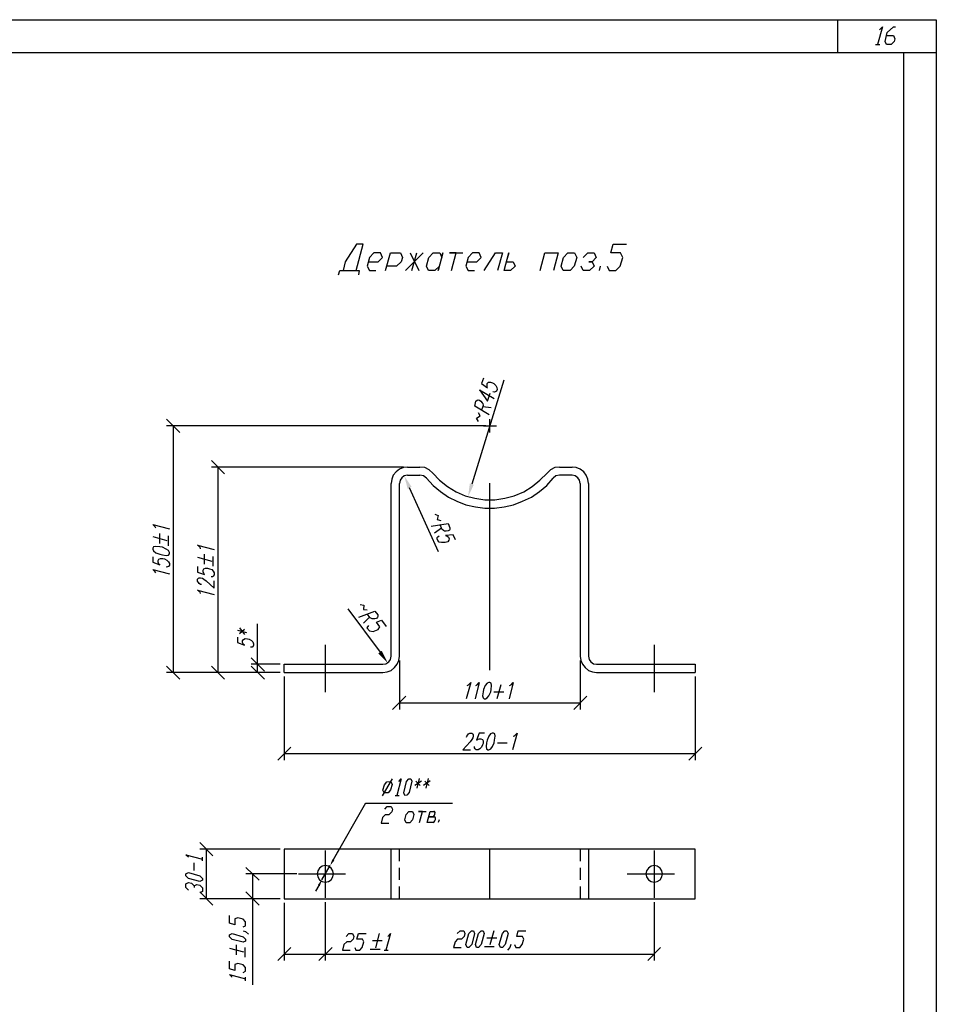
# Model space of a CAD drawing. Units: millimetres. Extents: x 1744 to 3424, y 846 to 1143.
# Drawn here: x 3284 to 3424, y 994 to 1143 of the extents above; entities that cross this region are included whole.
import ezdxf

# ---------------------------------------------------------------- set-up
doc = ezdxf.new("R2010")
doc.units = ezdxf.units.MM

msp = doc.modelspace()

# ---------------------------------------------------------------- hatches: boundary and pattern name
for points in [[(3343.88, 1072.2), (3343.27, 1071.92), (3342.76, 1073.88), (3343.88, 1072.2)], [(3352.73, 1072.72), (3353.33, 1072.53), (3352.45, 1070.71), (3352.73, 1072.72)], [(3339.32, 1047.29), (3338.8, 1046.87), (3340.25, 1045.47), (3339.32, 1047.29)], [(3331.82, 1015.62), (3332.14, 1015.43), (3331.49, 1014.64), (3331.82, 1015.62)], [(3329.63, 1011.71), (3329.91, 1011.52), (3330.23, 1012.5), (3329.63, 1011.71)]]:
    msp.add_hatch(color=256).paths.add_polyline_path(points)

# ---------------------------------------------------------------- linework, layer by layer
for p, q in [((3003.66, 1143.23), (3423.66, 1143.23)), ((3408.66, 1138.25), (3408.66, 1143.23)), ((3415.46, 1142.16), (3414.72, 1139.46)), ((3415, 1141.69), (3415.46, 1142.16)), ((3416.21, 1141.27), (3417.14, 1142.16)), ((3417.14, 1142.16), (3417.47, 1142.16)), ((3423.66, 1143.23), (3423.66, 846.28)), ((3415.88, 1139.92), (3416.21, 1141.27)), ((3416.12, 1140.81), (3417.14, 1140.81)), ((3417.14, 1140.81), (3417.33, 1140.34)), ((3414.39, 1139.46), (3415.09, 1139.46)), ((3416.07, 1139.46), (3415.88, 1139.92)), ((3416.77, 1139.46), (3416.07, 1139.46)), ((3417.23, 1139.92), (3416.77, 1139.46)), ((3417.33, 1140.34), (3417.23, 1139.92)), ((3023.64, 1138.25), (3423.66, 1138.25)), ((3418.68, 1138.25), (3418.68, 851.26)), ((3335.5, 1109.09), (3333.77, 1106.44)), ((3335.45, 1105.09), (3336.52, 1109.09)), ((3336.52, 1109.09), (3335.5, 1109.09)), ((3338.15, 1107.79), (3337.45, 1107.09)), ((3339.13, 1107.79), (3338.15, 1107.79)), ((3339.45, 1107.09), (3339.13, 1107.79)), ((3339.92, 1105.09), (3340.67, 1107.79)), ((3340.67, 1107.79), (3342.16, 1107.79)), ((3342.16, 1107.79), (3342.48, 1107.09)), ((3342.95, 1105.09), (3345.65, 1107.79)), ((3343.65, 1107.79), (3344.95, 1105.09)), ((3343.93, 1105.09), (3344.67, 1107.79)), ((3346.49, 1107.09), (3347.14, 1107.79)), ((3347.14, 1107.79), (3348.16, 1107.79)), ((3348.63, 1107.79), (3347.93, 1105.09)), ((3348.16, 1107.79), (3348.49, 1107.09)), ((3348.49, 1107.09), (3348.63, 1107.79)), ((3350.63, 1107.79), (3349.66, 1107.79)), ((3349.66, 1107.79), (3351.66, 1107.79)), ((3349.93, 1105.09), (3350.63, 1107.79)), ((3353.15, 1107.79), (3352.45, 1107.09)), ((3354.17, 1107.79), (3353.15, 1107.79)), ((3354.45, 1107.09), (3354.17, 1107.79)), ((3354.92, 1105.09), (3356.64, 1107.79)), ((3356.64, 1107.79), (3357.67, 1107.79)), ((3357.67, 1107.79), (3356.92, 1105.09)), ((3357.94, 1105.09), (3358.64, 1107.79)), ((3358.64, 1107.79), (3358.27, 1106.44)), ((3363.44, 1105.09), (3364.14, 1107.79)), ((3364.14, 1107.79), (3366.14, 1107.79)), ((3366.14, 1107.79), (3365.44, 1105.09)), ((3366.98, 1107.09), (3367.63, 1107.79)), ((3367.63, 1107.79), (3368.66, 1107.79)), ((3368.66, 1107.79), (3368.98, 1107.09)), ((3369.96, 1107.09), (3370.66, 1107.79)), ((3370.66, 1107.79), (3371.64, 1107.79)), ((3371.64, 1107.79), (3371.96, 1107.09)), ((3374.15, 1107.79), (3374.53, 1109.09)), ((3375.64, 1107.79), (3374.15, 1107.79)), ((3374.53, 1109.09), (3376.53, 1109.09)), ((3375.97, 1107.09), (3375.64, 1107.79)), ((3333.77, 1106.44), (3333.45, 1105.09)), ((3337.45, 1107.09), (3337.13, 1105.78)), ((3337.31, 1106.44), (3338.8, 1106.44)), ((3338.8, 1106.44), (3339.45, 1107.09)), ((3342.3, 1106.44), (3341.6, 1105.78)), ((3342.48, 1107.09), (3342.3, 1106.44)), ((3346.12, 1105.78), (3346.49, 1107.09)), ((3352.45, 1107.09), (3352.12, 1105.78)), ((3352.31, 1106.44), (3353.8, 1106.44)), ((3353.8, 1106.44), (3354.45, 1107.09)), ((3358.27, 1106.44), (3359.3, 1106.44)), ((3359.3, 1106.44), (3359.62, 1105.78)), ((3366.61, 1105.78), (3366.98, 1107.09)), ((3368.98, 1107.09), (3368.61, 1105.78)), ((3371.31, 1106.44), (3370.8, 1106.44)), ((3370.8, 1106.44), (3371.31, 1106.44)), ((3371.96, 1107.09), (3371.31, 1106.44)), ((3371.31, 1106.44), (3371.64, 1105.78)), ((3375.6, 1105.78), (3375.97, 1107.09)), ((3332.75, 1104.43), (3332.94, 1105.09)), ((3332.94, 1105.09), (3335.45, 1105.09)), ((3333.45, 1105.09), (3335.92, 1105.09)), ((3335.92, 1105.09), (3335.78, 1104.43)), ((3337.13, 1105.78), (3337.45, 1105.09)), ((3337.45, 1105.09), (3338.43, 1105.09)), ((3341.6, 1105.78), (3340.11, 1105.78)), ((3346.44, 1105.09), (3346.12, 1105.78)), ((3347.42, 1105.09), (3346.44, 1105.09)), ((3348.12, 1105.78), (3347.42, 1105.09)), ((3347.93, 1105.09), (3348.12, 1105.78)), ((3352.12, 1105.78), (3352.45, 1105.09)), ((3352.45, 1105.09), (3353.43, 1105.09)), ((3358.92, 1105.09), (3357.94, 1105.09)), ((3359.62, 1105.78), (3358.92, 1105.09)), ((3366.93, 1105.09), (3366.61, 1105.78)), ((3367.96, 1105.09), (3366.93, 1105.09)), ((3368.61, 1105.78), (3367.96, 1105.09)), ((3369.96, 1105.09), (3369.64, 1105.78)), ((3370.94, 1105.09), (3369.96, 1105.09)), ((3371.64, 1105.78), (3370.94, 1105.09)), ((3372.43, 1105.09), (3372.62, 1105.78)), ((3373.59, 1105.78), (3373.92, 1105.09)), ((3373.92, 1105.09), (3374.94, 1105.09)), ((3374.94, 1105.09), (3375.6, 1105.78)), ((3357.9, 1088.41), (3353.01, 1072.62)), ((3354.78, 1088.74), (3354.5, 1087.95)), ((3354.22, 1086.97), (3355.43, 1085.24)), ((3354.22, 1086.97), (3356.41, 1085.62)), ((3354.5, 1087.95), (3355.43, 1087.25)), ((3355.34, 1087.71), (3355.38, 1087.95)), ((3355.34, 1087.39), (3355.34, 1087.71)), ((3355.43, 1087.25), (3355.34, 1087.39)), ((3355.38, 1087.95), (3355.57, 1088.13)), ((3355.57, 1088.13), (3355.85, 1088.13)), ((3355.85, 1088.13), (3356.17, 1088.04)), ((3356.17, 1088.04), (3356.36, 1087.9)), ((3356.36, 1087.9), (3356.69, 1087.62)), ((3356.78, 1086.78), (3356.59, 1086.64)), ((3356.69, 1087.62), (3356.83, 1087.34)), ((3356.87, 1087.01), (3356.78, 1086.78)), ((3356.83, 1087.34), (3356.87, 1087.01)), ((3353.47, 1084.5), (3353.66, 1085.24)), ((3353.66, 1085.24), (3353.85, 1085.38)), ((3353.85, 1085.38), (3353.99, 1085.43)), ((3353.99, 1085.43), (3354.22, 1085.38)), ((3354.22, 1085.38), (3354.41, 1085.24)), ((3354.41, 1085.24), (3354.59, 1085.01)), ((3355.43, 1085.24), (3355.8, 1086.46)), ((3356.45, 1086.6), (3356.22, 1086.64)), ((3356.59, 1086.64), (3356.45, 1086.6)), ((3355.66, 1083.15), (3353.47, 1084.5)), ((3354.73, 1084.59), (3354.5, 1083.85)), ((3354.59, 1085.01), (3354.68, 1084.87)), ((3354.68, 1084.87), (3354.73, 1084.59)), ((3354.68, 1084.41), (3355.99, 1084.27)), ((3308.62, 1080.49), (3306.62, 1082.5)), ((3353.75, 1082.64), (3354.31, 1083.01)), ((3354.03, 1082.17), (3353.75, 1082.64)), ((3354.31, 1083.01), (3354.03, 1083.48)), ((3355.76, 1080.49), (3355.76, 1082.5)), ((3355.15, 1081.47), (3306.62, 1081.47)), ((3307.6, 1081.47), (3307.6, 1043.98)), ((3354.78, 1081.47), (3356.78, 1081.47)), ((3315.42, 1074.21), (3313.42, 1076.21)), ((3342.62, 1075.23), (3313.42, 1075.23)), ((3314.45, 1043.98), (3314.45, 1075.23)), ((3342.02, 1074.91), (3341.5, 1074.49)), ((3342.62, 1075.14), (3342.02, 1074.91)), ((3343.27, 1075.23), (3342.62, 1075.14)), ((3343.27, 1075.23), (3345.14, 1075.23)), ((3345.88, 1075.14), (3345.14, 1075.23)), ((3346.53, 1074.81), (3345.88, 1075.14)), ((3347.09, 1074.3), (3346.53, 1074.81)), ((3364.98, 1074.81), (3364.47, 1074.3)), ((3365.63, 1075.14), (3364.98, 1074.81)), ((3366.38, 1075.23), (3365.63, 1075.14)), ((3366.38, 1075.23), (3368.28, 1075.23)), ((3368.89, 1075.14), (3368.28, 1075.23)), ((3369.5, 1074.91), (3368.89, 1075.14)), ((3370.05, 1074.49), (3369.5, 1074.91)), ((3340.85, 1073.37), (3340.76, 1072.72)), ((3341.09, 1073.97), (3340.85, 1073.37)), ((3341.5, 1074.49), (3341.09, 1073.97)), ((3342.11, 1073.23), (3342.02, 1072.72)), ((3342.39, 1073.6), (3342.11, 1073.23)), ((3342.76, 1073.88), (3342.39, 1073.6)), ((3343.27, 1073.97), (3342.76, 1073.88)), ((3343.27, 1073.97), (3345.14, 1073.97)), ((3345.7, 1073.88), (3345.14, 1073.97)), ((3346.12, 1073.51), (3345.7, 1073.88)), ((3346.12, 1073.51), (3347.14, 1072.44)), ((3347.09, 1074.3), (3348.12, 1073.23)), ((3348.12, 1073.23), (3349.33, 1072.25)), ((3362.23, 1072.25), (3363.39, 1073.23)), ((3363.39, 1073.23), (3364.47, 1074.3)), ((3364.42, 1072.44), (3365.4, 1073.51)), ((3365.82, 1073.88), (3365.4, 1073.51)), ((3366.38, 1073.97), (3365.82, 1073.88)), ((3368.28, 1073.97), (3366.38, 1073.97)), ((3368.75, 1073.88), (3368.28, 1073.97)), ((3369.17, 1073.6), (3368.75, 1073.88)), ((3369.4, 1073.23), (3369.17, 1073.6)), ((3369.5, 1072.72), (3369.4, 1073.23)), ((3370.43, 1073.97), (3370.05, 1074.49)), ((3370.66, 1073.37), (3370.43, 1073.97)), ((3370.75, 1072.72), (3370.66, 1073.37)), ((3340.76, 1046.5), (3340.76, 1072.72)), ((3342.02, 1046.5), (3342.02, 1072.72)), ((3347.98, 1062.33), (3343.55, 1072.06)), ((3347.14, 1072.44), (3348.26, 1071.51)), ((3349.33, 1072.25), (3350.63, 1071.46)), ((3355.76, 1044.35), (3355.76, 1072.76)), ((3360.93, 1071.46), (3362.23, 1072.25)), ((3363.3, 1071.51), (3364.42, 1072.44)), ((3369.5, 1072.72), (3369.5, 1046.5)), ((3370.75, 1072.72), (3370.75, 1046.5)), ((3348.26, 1071.51), (3349.47, 1070.67)), ((3349.47, 1070.67), (3350.77, 1070.02)), ((3350.63, 1071.46), (3352.03, 1070.85)), ((3352.03, 1070.85), (3353.47, 1070.48)), ((3353.47, 1070.48), (3355.01, 1070.25)), ((3355.01, 1070.25), (3356.55, 1070.25)), ((3356.55, 1070.25), (3358.04, 1070.48)), ((3358.04, 1070.48), (3359.48, 1070.85)), ((3359.48, 1070.85), (3360.93, 1071.46)), ((3360.74, 1070.02), (3362.09, 1070.67)), ((3362.09, 1070.67), (3363.3, 1071.51)), ((3350.77, 1070.02), (3352.12, 1069.5)), ((3352.12, 1069.5), (3353.57, 1069.18)), ((3353.57, 1069.18), (3355.01, 1068.99)), ((3355.01, 1068.99), (3356.5, 1068.99)), ((3356.5, 1068.99), (3357.94, 1069.18)), ((3357.94, 1069.18), (3359.39, 1069.5)), ((3359.39, 1069.5), (3360.74, 1070.02)), ((3347.42, 1068.06), (3347.93, 1067.87)), ((3347.93, 1067.87), (3347.75, 1067.27)), ((3347.75, 1067.27), (3348.3, 1067.08)), ((3304.9, 1066.15), (3304.52, 1066.48)), ((3304.52, 1066.48), (3307.04, 1065.82)), ((3304.99, 1065.92), (3304.9, 1066.15)), ((3346.86, 1066.24), (3349.42, 1066.66)), ((3348.44, 1065.92), (3347.33, 1065.17)), ((3348.49, 1065.78), (3348.21, 1066.48)), ((3348.72, 1065.59), (3348.49, 1065.78)), ((3349.42, 1066.66), (3349.7, 1065.96)), ((3349.7, 1065.73), (3349.61, 1065.64)), ((3349.7, 1065.96), (3349.7, 1065.73)), ((3304.52, 1064.66), (3306.67, 1064.05)), ((3305.6, 1063.59), (3305.6, 1065.13)), ((3306.9, 1063.26), (3306.9, 1064.75)), ((3347.75, 1064.52), (3347.84, 1064.61)), ((3347.75, 1064.29), (3347.75, 1064.52)), ((3347.84, 1064.05), (3347.75, 1064.29)), ((3347.84, 1064.61), (3348.07, 1064.75)), ((3348.86, 1065.5), (3348.72, 1065.59)), ((3349.14, 1065.5), (3348.86, 1065.5)), ((3350.21, 1064.94), (3349.05, 1064.8)), ((3349.05, 1064.8), (3349.24, 1064.75)), ((3349.42, 1065.54), (3349.14, 1065.5)), ((3349.24, 1064.75), (3349.47, 1064.57)), ((3349.61, 1065.64), (3349.42, 1065.54)), ((3349.47, 1064.57), (3349.56, 1064.33)), ((3349.56, 1064.33), (3349.52, 1064.1)), ((3350.54, 1064.15), (3350.21, 1064.94)), ((3304.62, 1063.12), (3304.52, 1062.89)), ((3304.52, 1062.89), (3304.52, 1062.75)), ((3304.52, 1062.75), (3304.62, 1062.47)), ((3304.99, 1063.17), (3304.62, 1063.12)), ((3305.6, 1063.12), (3304.99, 1063.17)), ((3305.97, 1063.03), (3305.6, 1063.12)), ((3306.53, 1062.75), (3305.97, 1063.03)), ((3306.9, 1062.52), (3306.53, 1062.75)), ((3311.7, 1063.03), (3311.33, 1063.36)), ((3311.33, 1063.36), (3313.84, 1062.7)), ((3311.79, 1062.8), (3311.7, 1063.03)), ((3348.07, 1063.82), (3347.84, 1064.05)), ((3348.4, 1063.73), (3348.07, 1063.82)), ((3348.77, 1063.73), (3348.4, 1063.73)), ((3349, 1063.73), (3348.77, 1063.73)), ((3349.38, 1063.87), (3349, 1063.73)), ((3349.52, 1064.1), (3349.38, 1063.87)), ((3304.52, 1061.59), (3304.52, 1060.75)), ((3304.62, 1062.47), (3304.99, 1062.19)), ((3304.99, 1062.19), (3305.6, 1061.96)), ((3305.36, 1061.03), (3305.46, 1061.21)), ((3305.46, 1061.21), (3305.69, 1061.31)), ((3305.6, 1061.96), (3305.97, 1061.86)), ((3305.69, 1061.31), (3306.06, 1061.31)), ((3305.97, 1061.86), (3306.53, 1061.77)), ((3306.06, 1061.31), (3306.29, 1061.26)), ((3306.29, 1061.26), (3306.67, 1061.07)), ((3306.53, 1061.77), (3306.9, 1061.82)), ((3307.04, 1062.24), (3306.9, 1062.52)), ((3306.9, 1061.82), (3307.04, 1062.05)), ((3307.04, 1062.05), (3307.04, 1062.24)), ((3311.33, 1061.54), (3313.47, 1060.93)), ((3312.4, 1060.47), (3312.4, 1062)), ((3313.7, 1060.14), (3313.7, 1061.63)), ((3304.52, 1060.75), (3305.6, 1060.37)), ((3305.36, 1060.75), (3305.36, 1061.03)), ((3305.46, 1060.47), (3305.36, 1060.75)), ((3305.6, 1060.37), (3305.46, 1060.47)), ((3306.76, 1060.05), (3306.53, 1060)), ((3306.67, 1061.07), (3306.9, 1060.84)), ((3306.9, 1060.1), (3306.76, 1060.05)), ((3306.9, 1060.84), (3307.04, 1060.56)), ((3307.04, 1060.33), (3306.9, 1060.1)), ((3307.04, 1060.56), (3307.04, 1060.33)), ((3311.33, 1060.1), (3311.33, 1059.26)), ((3312.16, 1059.54), (3312.3, 1059.77)), ((3312.3, 1059.77), (3312.54, 1059.86)), ((3312.54, 1059.86), (3312.86, 1059.86)), ((3312.86, 1059.86), (3313.14, 1059.77)), ((3313.14, 1059.77), (3313.47, 1059.63)), ((3304.9, 1059.3), (3304.52, 1059.63)), ((3304.52, 1059.63), (3307.04, 1058.98)), ((3304.99, 1059.12), (3304.9, 1059.3)), ((3311.33, 1059.26), (3312.4, 1058.88)), ((3311.33, 1058.19), (3311.46, 1058.33)), ((3311.46, 1058.33), (3311.56, 1058.37)), ((3311.56, 1058.37), (3311.79, 1058.37)), ((3311.79, 1058.37), (3312.07, 1058.33)), ((3312.07, 1058.33), (3312.3, 1058.19)), ((3312.16, 1059.3), (3312.16, 1059.54)), ((3312.3, 1059.02), (3312.16, 1059.3)), ((3312.4, 1058.88), (3312.3, 1059.02)), ((3313.61, 1058.56), (3313.37, 1058.56)), ((3313.47, 1059.63), (3313.7, 1059.4)), ((3313.7, 1058.65), (3313.61, 1058.56)), ((3313.7, 1059.4), (3313.84, 1059.12)), ((3313.84, 1058.84), (3313.7, 1058.65)), ((3313.84, 1059.12), (3313.84, 1058.84)), ((3311.33, 1057.86), (3311.33, 1058.19)), ((3311.46, 1057.67), (3311.33, 1057.86)), ((3311.56, 1057.53), (3311.46, 1057.67)), ((3311.79, 1057.39), (3311.56, 1057.53)), ((3311.93, 1057.35), (3311.79, 1057.39)), ((3312.3, 1058.19), (3312.63, 1057.91)), ((3312.63, 1057.91), (3313.84, 1056.79)), ((3313.84, 1056.79), (3313.84, 1057.95)), ((3311.7, 1056.18), (3311.33, 1056.51)), ((3311.33, 1056.51), (3313.84, 1055.86)), ((3311.79, 1056), (3311.7, 1056.18)), ((3336.06, 1054.32), (3336.61, 1054.23)), ((3336.61, 1054.23), (3336.57, 1053.57)), ((3334.19, 1053.67), (3339.08, 1047.1)), ((3335.87, 1052.41), (3338.29, 1053.34)), ((3336.57, 1053.57), (3337.13, 1053.53)), ((3337.5, 1052.46), (3336.57, 1051.48)), ((3337.59, 1052.32), (3337.13, 1052.92)), ((3337.87, 1052.13), (3337.59, 1052.32)), ((3338.29, 1053.34), (3338.76, 1052.74)), ((3338.52, 1052.22), (3338.29, 1052.13)), ((3338.71, 1052.41), (3338.52, 1052.22)), ((3338.76, 1052.5), (3338.71, 1052.41)), ((3338.76, 1052.74), (3338.76, 1052.5)), ((3317.71, 1050.78), (3318.45, 1049.76)), ((3320.45, 1045.24), (3320.45, 1051.39)), ((3337.31, 1051.15), (3337.08, 1050.78)), ((3337.08, 1050.78), (3337.45, 1050.31)), ((3338.01, 1052.13), (3337.87, 1052.13)), ((3338.29, 1052.13), (3338.01, 1052.13)), ((3338.52, 1051.62), (3339.32, 1051.94)), ((3339.04, 1050.92), (3338.52, 1051.62)), ((3338.8, 1050.55), (3339.04, 1050.92)), ((3339.32, 1051.94), (3340.01, 1051.01)), ((3317.38, 1050.45), (3318.78, 1050.08)), ((3317.38, 1049.38), (3317.38, 1048.55)), ((3317.71, 1049.94), (3318.45, 1050.59)), ((3337.45, 1050.31), (3338.01, 1050.22)), ((3338.01, 1050.22), (3338.8, 1050.55)), ((3317.38, 1048.55), (3318.45, 1048.17)), ((3318.17, 1048.82), (3318.31, 1049.01)), ((3318.17, 1048.55), (3318.17, 1048.82)), ((3318.31, 1048.27), (3318.17, 1048.55)), ((3318.31, 1049.01), (3318.54, 1049.15)), ((3318.45, 1048.17), (3318.31, 1048.27)), ((3318.54, 1049.15), (3318.92, 1049.1)), ((3318.92, 1049.1), (3319.15, 1049.06)), ((3319.15, 1049.06), (3319.52, 1048.87)), ((3319.61, 1047.85), (3319.38, 1047.85)), ((3319.52, 1048.87), (3319.75, 1048.64)), ((3319.75, 1047.89), (3319.61, 1047.85)), ((3319.75, 1048.64), (3319.85, 1048.36)), ((3319.85, 1048.13), (3319.75, 1047.89)), ((3319.85, 1048.36), (3319.85, 1048.13)), ((3330.75, 1048.22), (3330.75, 1041)), ((3380.77, 1048.22), (3380.77, 1041)), ((3340.67, 1045.98), (3340.76, 1046.5)), ((3341.92, 1045.84), (3342.02, 1046.5)), ((3369.5, 1046.5), (3369.59, 1045.84)), ((3370.75, 1046.5), (3370.85, 1045.98)), ((3306.62, 1044.96), (3308.62, 1042.96)), ((3313.42, 1044.96), (3315.42, 1042.96)), ((3321.48, 1044.21), (3319.48, 1046.22)), ((3323.9, 1045.24), (3319.48, 1045.24)), ((3319.48, 1044.96), (3321.48, 1042.96)), ((3320.45, 1043.98), (3320.45, 1045.24)), ((3324.51, 1045.24), (3339.5, 1045.24)), ((3324.51, 1043.98), (3324.51, 1045.24)), ((3339.5, 1045.24), (3339.97, 1045.33)), ((3339.97, 1045.33), (3340.39, 1045.61)), ((3340.39, 1045.61), (3340.67, 1045.98)), ((3341.27, 1044.73), (3341.69, 1045.24)), ((3341.69, 1045.24), (3341.92, 1045.84)), ((3342.02, 1045.84), (3342.02, 1038.39)), ((3369.5, 1045.84), (3369.5, 1038.39)), ((3369.59, 1045.84), (3369.87, 1045.24)), ((3369.87, 1045.24), (3370.24, 1044.73)), ((3370.85, 1045.98), (3371.13, 1045.61)), ((3371.13, 1045.61), (3371.54, 1045.33)), ((3371.54, 1045.33), (3372.01, 1045.24)), ((3372.01, 1045.24), (3387.01, 1045.24)), ((3387.01, 1045.24), (3387.01, 1043.98)), ((3323.9, 1043.98), (3306.62, 1043.98)), ((3323.9, 1043.98), (3313.42, 1043.98)), ((3323.9, 1043.98), (3319.48, 1043.98)), ((3324.51, 1043.98), (3339.5, 1043.98)), ((3324.51, 1043.38), (3324.51, 1030.66)), ((3339.5, 1043.98), (3340.15, 1044.07)), ((3340.15, 1044.07), (3340.76, 1044.31)), ((3340.76, 1044.31), (3341.27, 1044.73)), ((3370.24, 1044.73), (3370.75, 1044.31)), ((3370.75, 1044.31), (3371.36, 1044.07)), ((3371.36, 1044.07), (3372.01, 1043.98)), ((3372.01, 1043.98), (3387.01, 1043.98)), ((3387.01, 1043.38), (3387.01, 1030.66)), ((3352.87, 1042.49), (3352.17, 1039.98)), ((3352.31, 1042.02), (3352.5, 1042.12)), ((3352.5, 1042.12), (3352.87, 1042.49)), ((3354.17, 1042.49), (3353.52, 1039.98)), ((3353.66, 1042.02), (3353.85, 1042.12)), ((3353.85, 1042.12), (3354.17, 1042.49)), ((3355.06, 1042.02), (3354.82, 1041.42)), ((3355.34, 1042.35), (3355.06, 1042.02)), ((3355.62, 1042.49), (3355.34, 1042.35)), ((3355.76, 1042.49), (3355.62, 1042.49)), ((3355.99, 1042.35), (3355.76, 1042.49)), ((3356.04, 1042.02), (3355.99, 1042.35)), ((3355.99, 1041.42), (3356.04, 1042.02)), ((3357.43, 1042.12), (3356.83, 1039.98)), ((3359.34, 1042.49), (3358.69, 1039.98)), ((3358.78, 1042.02), (3359.02, 1042.12)), ((3359.02, 1042.12), (3359.34, 1042.49)), ((3342.99, 1040.39), (3340.99, 1038.39)), ((3354.73, 1041.05), (3354.64, 1040.44)), ((3354.64, 1040.44), (3354.73, 1040.12)), ((3354.82, 1041.42), (3354.73, 1041.05)), ((3355.38, 1040.12), (3355.62, 1040.44)), ((3355.62, 1040.44), (3355.9, 1041.05)), ((3355.9, 1041.05), (3355.99, 1041.42)), ((3356.36, 1041.05), (3357.9, 1041.05)), ((3368.52, 1038.39), (3370.52, 1040.39)), ((3342.02, 1039.37), (3369.5, 1039.37)), ((3354.73, 1040.12), (3354.92, 1039.98)), ((3354.92, 1039.98), (3355.1, 1039.98)), ((3355.1, 1039.98), (3355.38, 1040.12)), ((3352.22, 1034.15), (3352.26, 1034.29)), ((3352.26, 1034.29), (3352.4, 1034.53)), ((3352.4, 1034.53), (3352.54, 1034.67)), ((3352.54, 1034.67), (3352.73, 1034.76)), ((3352.73, 1034.76), (3353.05, 1034.76)), ((3353.05, 1034.76), (3353.19, 1034.67)), ((3353.19, 1034.67), (3353.24, 1034.53)), ((3353.24, 1034.29), (3353.19, 1034.06)), ((3353.24, 1034.53), (3353.24, 1034.29)), ((3354.13, 1034.76), (3353.75, 1033.69)), ((3354.96, 1034.76), (3354.13, 1034.76)), ((3355.62, 1034.29), (3355.34, 1033.69)), ((3355.85, 1034.67), (3355.62, 1034.29)), ((3356.13, 1034.76), (3355.85, 1034.67)), ((3356.32, 1034.76), (3356.13, 1034.76)), ((3356.55, 1034.67), (3356.32, 1034.76)), ((3356.5, 1033.69), (3356.59, 1034.29)), ((3356.59, 1034.29), (3356.55, 1034.67)), ((3359.9, 1034.76), (3359.2, 1032.24)), ((3359.34, 1034.29), (3359.53, 1034.39)), ((3359.53, 1034.39), (3359.9, 1034.76)), ((3352.78, 1033.45), (3351.66, 1032.24)), ((3353.05, 1033.83), (3352.78, 1033.45)), ((3353.19, 1034.06), (3353.05, 1033.83)), ((3353.75, 1033.69), (3353.89, 1033.83)), ((3353.89, 1033.83), (3354.17, 1033.92)), ((3354.17, 1033.92), (3354.41, 1033.92)), ((3354.41, 1033.92), (3354.64, 1033.83)), ((3354.64, 1032.99), (3354.5, 1032.62)), ((3354.64, 1033.83), (3354.73, 1033.59)), ((3354.73, 1033.22), (3354.64, 1032.99)), ((3354.73, 1033.59), (3354.73, 1033.22)), ((3355.24, 1033.32), (3355.2, 1032.76)), ((3355.34, 1033.69), (3355.24, 1033.32)), ((3356.17, 1032.76), (3356.41, 1033.32)), ((3356.41, 1033.32), (3356.5, 1033.69)), ((3356.92, 1033.32), (3358.41, 1033.32)), ((3325.53, 1032.66), (3323.53, 1030.66)), ((3324.51, 1031.69), (3387.01, 1031.69)), ((3351.66, 1032.24), (3352.82, 1032.24)), ((3353.43, 1032.52), (3353.43, 1032.76)), ((3353.52, 1032.38), (3353.43, 1032.52)), ((3353.71, 1032.24), (3353.52, 1032.38)), ((3353.99, 1032.24), (3353.71, 1032.24)), ((3354.27, 1032.38), (3353.99, 1032.24)), ((3354.5, 1032.62), (3354.27, 1032.38)), ((3355.2, 1032.76), (3355.24, 1032.38)), ((3355.24, 1032.38), (3355.48, 1032.24)), ((3355.48, 1032.24), (3355.62, 1032.24)), ((3355.62, 1032.24), (3355.9, 1032.38)), ((3355.9, 1032.38), (3356.17, 1032.76)), ((3386.03, 1030.66), (3388.03, 1032.66)), ((3339.45, 1025.26), (3340.95, 1027.82)), ((3339.5, 1026.1), (3339.73, 1026.93)), ((3339.73, 1026.93), (3340.11, 1027.35)), ((3340.11, 1027.35), (3340.71, 1027.4)), ((3340.9, 1026.98), (3340.67, 1026.14)), ((3340.71, 1027.4), (3340.9, 1026.98)), ((3342.3, 1027.82), (3341.64, 1025.3)), ((3341.92, 1027.4), (3342.3, 1027.82)), ((3342.67, 1025.72), (3343.09, 1027.4)), ((3343.09, 1027.4), (3343.46, 1027.82)), ((3343.46, 1027.82), (3343.74, 1027.82)), ((3343.93, 1027.45), (3343.51, 1025.77)), ((3343.74, 1027.82), (3343.93, 1027.45)), ((3345.37, 1027.49), (3344.35, 1026.8)), ((3344.53, 1027.49), (3345.18, 1026.8)), ((3345.04, 1027.87), (3344.67, 1026.42)), ((3346.72, 1027.54), (3345.7, 1026.8)), ((3345.88, 1027.49), (3346.53, 1026.8)), ((3346.39, 1027.87), (3346.02, 1026.42)), ((3339.69, 1025.68), (3339.5, 1026.1)), ((3340.29, 1025.72), (3339.69, 1025.68)), ((3340.67, 1026.14), (3340.29, 1025.72)), ((3341.37, 1025.3), (3341.97, 1025.3)), ((3342.86, 1025.3), (3342.67, 1025.72)), ((3343.13, 1025.35), (3342.86, 1025.3)), ((3343.51, 1025.77), (3343.13, 1025.35)), ((3336.85, 1024.14), (3331.96, 1015.52)), ((3336.89, 1024.14), (3350.07, 1024.14)), ((3339.83, 1022.37), (3339.45, 1021.95)), ((3339.78, 1023.21), (3340.15, 1023.63)), ((3340.43, 1022.37), (3339.83, 1022.37)), ((3340.15, 1023.63), (3340.76, 1023.63)), ((3340.85, 1022.79), (3340.43, 1022.37)), ((3340.76, 1023.63), (3340.95, 1023.21)), ((3340.95, 1023.21), (3340.85, 1022.79)), ((3342.86, 1021.58), (3343.04, 1022.42)), ((3343.04, 1022.42), (3343.46, 1022.84)), ((3343.46, 1022.84), (3344.02, 1022.84)), ((3344.02, 1022.84), (3344.21, 1022.42)), ((3344.21, 1022.42), (3344.02, 1021.58)), ((3345.51, 1022.88), (3344.9, 1022.84)), ((3344.9, 1022.84), (3346.07, 1022.88)), ((3345.09, 1021.21), (3345.51, 1022.88)), ((3346.26, 1021.21), (3346.67, 1022.88)), ((3346.67, 1022.88), (3347.23, 1022.88)), ((3347.37, 1022.84), (3347.23, 1022.88)), ((3347.33, 1022.28), (3347.42, 1022.46)), ((3347.47, 1022.7), (3347.37, 1022.84)), ((3347.42, 1022.46), (3347.47, 1022.7)), ((3339.45, 1021.95), (3339.22, 1021.11)), ((3339.22, 1021.11), (3340.39, 1021.11)), ((3343.04, 1021.16), (3342.86, 1021.58)), ((3343.6, 1021.16), (3343.04, 1021.16)), ((3344.02, 1021.58), (3343.6, 1021.16)), ((3347.14, 1021.21), (3346.26, 1021.21)), ((3347.05, 1022.04), (3346.44, 1022.04)), ((3346.44, 1022.04), (3347.33, 1022.04)), ((3347.05, 1022.04), (3347.19, 1022.09)), ((3347.14, 1021.21), (3347.28, 1021.3)), ((3347.19, 1022.09), (3347.33, 1022.28)), ((3347.28, 1021.3), (3347.42, 1021.44)), ((3347.47, 1022), (3347.33, 1022.04)), ((3347.42, 1021.44), (3347.51, 1021.63)), ((3347.51, 1021.86), (3347.47, 1022)), ((3347.51, 1021.63), (3347.51, 1021.86)), ((3347.98, 1021.25), (3348.12, 1021.67)), ((3313.65, 1016.13), (3311.65, 1018.13)), ((3323.9, 1017.15), (3311.65, 1017.15)), ((3312.68, 1009.61), (3312.68, 1017.15)), ((3387.01, 1017.15), (3324.51, 1017.15)), ((3324.51, 1017.15), (3324.51, 1009.61)), ((3330.75, 1016.92), (3330.75, 1009.75)), ((3331.72, 1015.11), (3332.98, 1017.29)), ((3340.76, 1009.61), (3340.76, 1017.15)), ((3342.02, 1015.29), (3342.02, 1017.15)), ((3355.76, 1009.61), (3355.76, 1017.15)), ((3369.5, 1017.15), (3369.5, 1015.29)), ((3370.75, 1017.15), (3370.75, 1009.61)), ((3380.77, 1016.92), (3380.77, 1009.75)), ((3387.01, 1009.61), (3387.01, 1017.15)), ((3309.97, 1015.9), (3309.56, 1016.27)), ((3309.56, 1016.27), (3312.07, 1015.62)), ((3310.81, 1013.89), (3310.81, 1015.06)), ((3312.07, 1015.34), (3312.07, 1015.9)), ((3309.56, 1013.38), (3309.97, 1013.57)), ((3309.56, 1013.06), (3309.56, 1013.38)), ((3309.97, 1013.57), (3311.65, 1013.1)), ((3320.69, 1012.4), (3318.68, 1014.36)), ((3326.41, 1013.38), (3318.68, 1013.38)), ((3319.66, 1013.38), (3319.66, 1009.61)), ((3326.65, 1013.38), (3333.82, 1013.38)), ((3329.63, 1013.85), (3329.49, 1013.38)), ((3329.49, 1013.38), (3329.63, 1012.92)), ((3329.86, 1014.27), (3329.63, 1013.85)), ((3330.28, 1014.55), (3329.86, 1014.27)), ((3330.23, 1012.5), (3331.49, 1014.64)), ((3330.75, 1014.64), (3330.28, 1014.55)), ((3331.26, 1014.55), (3330.75, 1014.64)), ((3331.63, 1014.27), (3331.26, 1014.55)), ((3331.91, 1013.85), (3331.63, 1014.27)), ((3332, 1013.38), (3331.91, 1013.85)), ((3331.91, 1012.92), (3332, 1013.38)), ((3342.02, 1012.45), (3342.02, 1014.31)), ((3369.5, 1014.31), (3369.5, 1012.45)), ((3376.67, 1013.38), (3383.84, 1013.38)), ((3379.6, 1013.85), (3379.51, 1013.38)), ((3379.51, 1013.38), (3379.6, 1012.92)), ((3379.88, 1014.27), (3379.6, 1013.85)), ((3380.3, 1014.55), (3379.88, 1014.27)), ((3380.77, 1014.64), (3380.3, 1014.55)), ((3381.23, 1014.55), (3380.77, 1014.64)), ((3381.65, 1014.27), (3381.23, 1014.55)), ((3381.93, 1013.85), (3381.65, 1014.27)), ((3382.02, 1013.38), (3381.93, 1013.85)), ((3381.93, 1012.92), (3382.02, 1013.38)), ((3309.97, 1012.68), (3309.56, 1013.06)), ((3309.56, 1011.89), (3309.97, 1012.08)), ((3309.56, 1011.33), (3309.56, 1011.89)), ((3311.65, 1012.22), (3309.97, 1012.68)), ((3309.97, 1012.08), (3310.39, 1011.98)), ((3310.39, 1011.98), (3310.81, 1011.57)), ((3311.65, 1013.1), (3312.07, 1012.68)), ((3312.07, 1012.4), (3311.65, 1012.22)), ((3312.07, 1012.68), (3312.07, 1012.4)), ((3329.63, 1012.92), (3329.86, 1012.5)), ((3329.86, 1012.5), (3330.28, 1012.22)), ((3330.28, 1012.22), (3330.75, 1012.12)), ((3330.75, 1012.12), (3331.26, 1012.22)), ((3331.26, 1012.22), (3331.63, 1012.5)), ((3331.63, 1012.5), (3331.91, 1012.92)), ((3379.6, 1012.92), (3379.88, 1012.5)), ((3379.88, 1012.5), (3380.3, 1012.22)), ((3380.3, 1012.22), (3380.77, 1012.12)), ((3380.77, 1012.12), (3381.23, 1012.22)), ((3381.23, 1012.22), (3381.65, 1012.5)), ((3381.65, 1012.5), (3381.93, 1012.92)), ((3309.97, 1010.91), (3309.56, 1011.33)), ((3310.81, 1011.57), (3311.23, 1011.75)), ((3310.81, 1011.57), (3310.81, 1011.29)), ((3311.23, 1011.75), (3311.65, 1011.66)), ((3311.65, 1011.66), (3312.07, 1011.24)), ((3312.07, 1010.68), (3311.65, 1010.49)), ((3311.65, 1010.63), (3313.65, 1008.63)), ((3312.07, 1011.24), (3312.07, 1010.68)), ((3318.68, 1010.63), (3320.69, 1008.63)), ((3329.77, 1011.61), (3329.26, 1010.73)), ((3342.02, 1009.61), (3342.02, 1011.47)), ((3369.5, 1011.47), (3369.5, 1009.61)), ((3323.9, 1009.61), (3311.65, 1009.61)), ((3323.9, 1009.61), (3318.68, 1009.61)), ((3319.66, 1009.61), (3319.66, 996.52)), ((3324.51, 1009.61), (3387.01, 1009.61)), ((3324.51, 1009), (3324.51, 1000.2)), ((3330.75, 1009.1), (3330.75, 1000.2)), ((3330.75, 1009.1), (3330.75, 1000.2)), ((3380.77, 1009.1), (3380.77, 1000.2)), ((3316.17, 1005.88), (3316.17, 1007.05)), ((3317.01, 1005.65), (3316.17, 1005.88)), ((3317.43, 1006.68), (3317.01, 1006.54)), ((3317.01, 1006.54), (3317.01, 1005.65)), ((3318.26, 1006.49), (3317.43, 1006.68)), ((3318.64, 1006.07), (3318.26, 1006.49)), ((3318.64, 1005.46), (3318.64, 1006.07)), ((3318.26, 1005.32), (3318.64, 1005.46)), ((3318.26, 1004.72), (3318.64, 1004.63)), ((3318.64, 1004.63), (3319.06, 1004.21)), ((3350.82, 1004.3), (3351.24, 1004.72)), ((3351.24, 1004.72), (3351.8, 1004.72)), ((3351.8, 1004.72), (3351.98, 1004.3)), ((3352.59, 1004.3), (3352.96, 1004.72)), ((3352.96, 1004.72), (3353.29, 1004.72)), ((3353.29, 1004.72), (3353.43, 1004.3)), ((3354.03, 1004.3), (3354.45, 1004.72)), ((3354.45, 1004.72), (3354.73, 1004.72)), ((3354.73, 1004.72), (3354.92, 1004.3)), ((3356.36, 1004.72), (3355.76, 1002.58)), ((3357.67, 1004.3), (3358.04, 1004.72)), ((3358.04, 1004.72), (3358.36, 1004.72)), ((3358.36, 1004.72), (3358.55, 1004.3)), ((3359.85, 1003.88), (3360.09, 1004.72)), ((3360.09, 1004.72), (3361.25, 1004.72)), ((3316.17, 1004.11), (3316.59, 1004.3)), ((3316.17, 1003.83), (3316.17, 1004.11)), ((3316.59, 1003.42), (3316.17, 1003.83)), ((3316.59, 1004.3), (3318.26, 1003.83)), ((3318.26, 1003), (3316.59, 1003.42)), ((3318.26, 1003.83), (3318.64, 1003.46)), ((3318.64, 1003.14), (3318.26, 1003)), ((3318.64, 1003.46), (3318.64, 1003.14)), ((3334.01, 1003.04), (3333.59, 1002.62)), ((3333.91, 1003.88), (3334.33, 1004.3)), ((3334.56, 1003.04), (3334.01, 1003.04)), ((3334.33, 1004.3), (3334.89, 1004.3)), ((3334.98, 1003.46), (3334.56, 1003.04)), ((3334.89, 1004.3), (3335.08, 1003.88)), ((3335.08, 1003.88), (3334.98, 1003.46)), ((3335.54, 1003.46), (3335.78, 1004.3)), ((3336.43, 1003.46), (3335.54, 1003.46)), ((3335.78, 1004.3), (3336.94, 1004.3)), ((3336.38, 1002.2), (3336.61, 1003.04)), ((3336.61, 1003.04), (3336.43, 1003.46)), ((3337.92, 1003.23), (3339.41, 1003.23)), ((3338.94, 1004.3), (3338.38, 1002.16)), ((3340.67, 1004.3), (3339.97, 1001.79)), ((3340.25, 1003.88), (3340.67, 1004.3)), ((3350.49, 1003.04), (3350.26, 1002.2)), ((3350.87, 1003.46), (3350.49, 1003.04)), ((3351.47, 1003.46), (3350.87, 1003.46)), ((3351.89, 1003.88), (3351.47, 1003.46)), ((3351.98, 1004.3), (3351.89, 1003.88)), ((3352.12, 1002.62), (3352.59, 1004.3)), ((3353.43, 1004.3), (3353.01, 1002.62)), ((3353.57, 1002.62), (3354.03, 1004.3)), ((3354.92, 1004.3), (3354.45, 1002.62)), ((3355.29, 1003.65), (3356.83, 1003.65)), ((3357.2, 1002.62), (3357.67, 1004.3)), ((3358.55, 1004.3), (3358.08, 1002.62)), ((3360.74, 1003.88), (3359.85, 1003.88)), ((3360.69, 1002.62), (3360.93, 1003.46)), ((3360.93, 1003.46), (3360.74, 1003.88)), ((3316.17, 1002.11), (3318.31, 1001.55)), ((3317.24, 1001.09), (3317.24, 1002.58)), ((3318.54, 1000.71), (3318.54, 1002.2)), ((3325.53, 1002.2), (3323.53, 1000.2)), ((3331.77, 1002.2), (3329.77, 1000.2)), ((3329.77, 1000.2), (3331.77, 1002.2)), ((3333.59, 1002.62), (3333.35, 1001.79)), ((3333.35, 1001.79), (3334.52, 1001.79)), ((3335.22, 1002.2), (3335.4, 1001.79)), ((3335.4, 1001.79), (3336.01, 1001.79)), ((3336.01, 1001.79), (3336.38, 1002.2)), ((3337.55, 1001.92), (3339.08, 1001.92)), ((3339.69, 1001.79), (3340.29, 1001.79)), ((3350.26, 1002.2), (3351.43, 1002.2)), ((3352.31, 1002.2), (3352.12, 1002.62)), ((3352.59, 1002.2), (3352.31, 1002.2)), ((3353.01, 1002.62), (3352.59, 1002.2)), ((3353.75, 1002.2), (3353.57, 1002.62)), ((3354.03, 1002.2), (3353.75, 1002.2)), ((3354.45, 1002.62), (3354.03, 1002.2)), ((3354.96, 1002.34), (3356.45, 1002.34)), ((3357.39, 1002.2), (3357.2, 1002.62)), ((3357.67, 1002.2), (3357.39, 1002.2)), ((3358.08, 1002.62), (3357.67, 1002.2)), ((3358.83, 1002.2), (3358.46, 1001.79)), ((3358.97, 1002.62), (3358.83, 1002.2)), ((3359.53, 1002.62), (3359.71, 1002.2)), ((3359.71, 1002.2), (3360.32, 1002.2)), ((3360.32, 1002.2), (3360.69, 1002.62)), ((3379.79, 1000.2), (3381.74, 1002.2)), ((3316.17, 998.94), (3316.17, 1000.11)), ((3324.51, 1001.18), (3330.75, 1001.18)), ((3330.75, 1001.18), (3380.77, 1001.18)), ((3330.75, 1001.18), (3341.27, 1001.18)), ((3317.01, 998.71), (3316.17, 998.94)), ((3317.43, 999.78), (3317.01, 999.6)), ((3317.01, 999.6), (3317.01, 998.71)), ((3318.26, 999.55), (3317.43, 999.78)), ((3318.64, 999.13), (3318.26, 999.55)), ((3318.26, 998.39), (3318.64, 998.57)), ((3318.64, 998.57), (3318.64, 999.13)), ((3316.59, 997.69), (3316.17, 998.06)), ((3316.17, 998.06), (3318.64, 997.41)), ((3318.64, 997.13), (3318.64, 997.69))]:
    msp.add_line(p, q)

doc.saveas('drawing.dxf')
